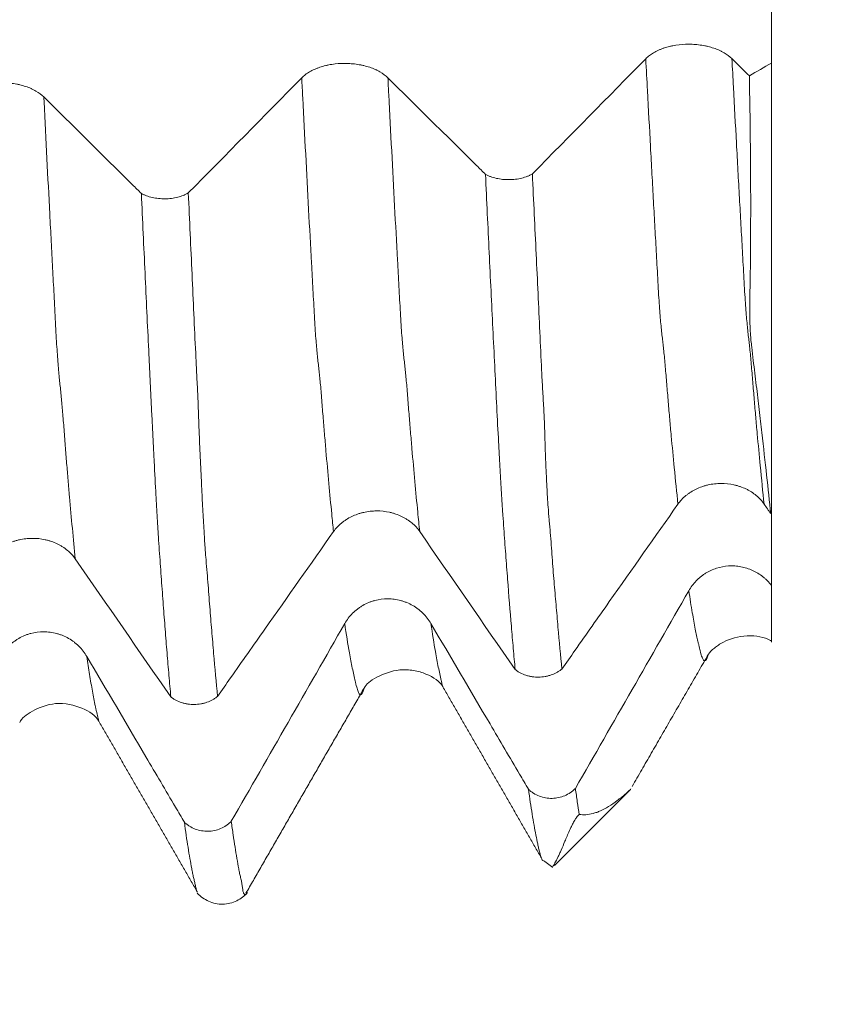
# Model space of a CAD drawing. Units: millimetres. Extents: x -47 to 114, y -82 to 33.
# Drawn here: x 86 to 94, y -13 to -4 of the extents above; entities that cross this region are included whole.
import ezdxf

# ---------------------------------------------------------------- set-up
doc = ezdxf.new("R2010")
doc.units = ezdxf.units.MM
for name, color, linetype in [('1', 4, 'Continuous'), ('2', 7, 'Continuous'), ('SK2', 7, 'Continuous')]:
    doc.layers.add(name, color=color, linetype=linetype)
doc.styles.add('iso_b_vert', font='simplex.shx')
doc.dimstyles.get("Standard").update_dxf_attribs({"dimtxt": 0.18, "dimasz": 0.18, "dimexe": 0.18, "dimexo": 0.0625, "dimgap": 0.09, "dimtad": 1, "dimzin": 0, "dimdsep": 52, "dimtxsty": 'Standard', "dimcen": 0.09, "dimadec": 0, "dimazin": 0, "dimtfac": 1, "dimtdec": 4, "dimtofl": 0, "dimtmove": 0, "dimatfit": 3, "dimfxl": 1, "dimtolj": 1, "dimtzin": 0, "dimarcsym": 0})

# ---------------------------------------------------------------- blocks, each defined once
blk = doc.blocks.new('_U0')
at = {"layer": '2', "lineweight": 13}
for p, q in [((112.5, -12.13223), (112.5, 28.944744)), ((94.5875, 12.13223), (114.5, 12.13223)), ((94.5875, -12.13223), (114.5, -12.13223))]:
    blk.add_line(p, q, dxfattribs=at)
at = {"layer": '2', "lineweight": 18}
for points in [[(112.5, 12.13223), (112.960784, 8.632232), (112.039216, 8.632229)], [(112.5, -12.13223), (112.039216, -8.632232), (112.960784, -8.632229)]]:
    blk.add_solid(points, dxfattribs=at)
at = {"layer": '2', "lineweight": 18, "insert": (111.908886, 22.26723), "char_height": 3, "attachment_point": 7, "rotation": 90, "line_spacing_factor": 1.084337, "style": 'iso_b_vert'}
blk.add_mtext('\\W0.7674;M24', dxfattribs=at)
blk = doc.blocks.new('_U2')
at = {"layer": 'SK2', "lineweight": 13}
for p, q in [((63, -13.71973), (63, -21.13223)), ((93, -13.71973), (93, -21.13223)), ((93, -19.13223), (63, -19.13223))]:
    blk.add_line(p, q, dxfattribs=at)
at = {"layer": 'SK2', "lineweight": 18}
for points in [[(63, -19.13223), (66.499998, -18.671447), (66.500002, -19.593014)], [(93, -19.13223), (89.500002, -19.593014), (89.499998, -18.671447)]]:
    blk.add_solid(points, dxfattribs=at)
at = {"layer": 'SK2', "lineweight": 18, "attachment_point": 7, "line_spacing_factor": 1.084337, "style": 'iso_b_vert'}
for s, insert, char_height in [('\\W0.8315;\\W0.4158;%%p\\W0.8315;0.5', (81.011248, -17.894635), 2.5), ('\\W0.6740;30', (74.954092, -18.247116), 3)]:
    blk.add_mtext(s, dxfattribs=dict(at, insert=insert, char_height=char_height))
blk = doc.blocks.new('_U3')
at = {"layer": 'SK2', "lineweight": 13}
for p, q in [((28, -10.4375), (28, -43.63223)), ((93, -13.71973), (93, -43.63223)), ((93, -41.63223), (28, -41.63223))]:
    blk.add_line(p, q, dxfattribs=at)
at = {"layer": 'SK2', "lineweight": 18}
for points in [[(28, -41.63223), (31.499998, -41.171447), (31.500002, -42.093014)], [(93, -41.63223), (89.500002, -42.093014), (89.499998, -41.171447)]]:
    blk.add_solid(points, dxfattribs=at)
at = {"layer": 'SK2', "lineweight": 18, "insert": (58.867172, -40.747116), "char_height": 3, "attachment_point": 7, "line_spacing_factor": 1.084337, "style": 'iso_b_vert'}
blk.add_mtext('\\W0.6740;65', dxfattribs=at)
blk = doc.blocks.new('_U4')
at = {"layer": '2', "lineweight": 13}
for p, q in [((37.75, -1.5875), (37.75, -32.63223)), ((93, -13.71973), (93, -32.63223)), ((93, -30.63223), (37.75, -30.63223))]:
    blk.add_line(p, q, dxfattribs=at)
at = {"layer": '2', "lineweight": 18}
for points in [[(37.75, -30.63223), (41.249998, -30.171447), (41.250002, -31.093014)], [(93, -30.63223), (89.500002, -31.093014), (89.499998, -30.171447)]]:
    blk.add_solid(points, dxfattribs=at)
at = {"layer": '2', "lineweight": 18, "insert": (62.013544, -29.747116), "char_height": 3, "attachment_point": 7, "line_spacing_factor": 1.084337, "style": 'iso_b_vert'}
blk.add_mtext('\\W0.7346;55.2', dxfattribs=at)

msp = doc.modelspace()

# ---------------------------------------------------------------- linework, layer by layer
at = {"layer": '1', "lineweight": 18}
for p, q in [((93, -4.6504), (93, -8.5695)), ((91.1084, -11.6416), (91.7676, -10.9824))]:
    msp.add_line(p, q, dxfattribs=at)
for points, degree in [([(93, -4.6504), (93, -4.4144), (93, -4.1783), (93, -3.9423)], 3), ([(91.9047, -4.6123), (91.5759, -4.947), (91.2463, -5.2815), (90.9163, -5.6158)], 3), ([(92.8073, -4.7616), (92.7568, -4.7117), (92.7063, -4.6618), (92.6558, -4.6118)], 3), ([(93, -4.6504), (92.9358, -4.6875), (92.8715, -4.7245), (92.8073, -4.7616)], 3), ([(88.9064, -4.7793), (88.5774, -5.1138), (88.2479, -5.4481), (87.9179, -5.7822)], 3), ([(92.9363, -8.4922), (92.9553, -8.5198), (92.9743, -8.5474), (92.9934, -8.575)], 3), ([(92.9934, -8.575), (92.9956, -8.5732), (92.9978, -8.5713), (93, -8.5695)], 3), ([(93, -9.2008), (93, -8.9908), (93, -8.7809), (93, -8.5709)], 3), ([(89.9347, -8.7311), (90.2116, -9.1321), (90.4889, -9.533), (90.7666, -9.9337)], 3), ([(86.9331, -8.9698), (87.2102, -9.3707), (87.4877, -9.7715), (87.7654, -10.1721)], 3), ([(92.2796, -9.2467), (91.9507, -9.8213), (91.6213, -10.3955), (91.2913, -10.9694)], 3), ([(89.2811, -9.5333), (88.9521, -10.1079), (88.6225, -10.682), (88.2924, -11.256)], 3), ([(91.7868, -10.9512), (92.1182, -10.375), (92.4514, -9.8002)], 2), ([(88.4204, -11.8824), (88.9342, -10.9877), (89.4506, -10.0951)], 2), ([(90.1358, -10.0834), (90.5672, -10.8328), (90.9977, -11.5803)], 2), ([(87.1375, -10.3829), (87.5685, -11.1295), (87.9973, -11.8742)], 2), ([(90.9972, -11.5874), (91.0913, -11.6554)], 1)]:
    msp.add_open_spline(points, degree=degree, dxfattribs=at)
for points, knots in [([(92.6558, -4.6118), (92.6365, -4.5928), (92.6135, -4.5757), (92.5801, -4.5564), (92.5732, -4.5527), (92.5588, -4.5454), (92.5515, -4.5419), (92.5289, -4.5319), (92.4975, -4.5198), (92.4637, -4.5101), (92.4373, -4.5038), (92.4283, -4.5018), (92.4103, -4.4982), (92.3831, -4.4934), (92.3554, -4.4902), (92.3273, -4.488), (92.3179, -4.4875), (92.2989, -4.4867), (92.2893, -4.4865), (92.2416, -4.4865), (92.2042, -4.4893), (92.1583, -4.4964), (92.1491, -4.498), (92.131, -4.5016), (92.1044, -4.5074), (92.0791, -4.5146), (92.0546, -4.5228), (92.0466, -4.5257), (92.0308, -4.5319), (92.0231, -4.5351), (92.0005, -4.5452), (91.9722, -4.5597), (91.9475, -4.5761), (91.9247, -4.5935), (91.9142, -4.6027), (91.9047, -4.6123)], [0, 0, 0, 0, 0.125, 0.125, 0.15625, 0.15625, 0.1875, 0.1875, 0.25, 0.3125, 0.3125, 0.34375, 0.34375, 0.375, 0.4375, 0.4375, 0.46875, 0.46875, 0.5, 0.5, 0.625, 0.625, 0.65625, 0.65625, 0.6875, 0.75, 0.75, 0.78125, 0.78125, 0.8125, 0.8125, 0.875, 0.9375, 0.9375, 1, 1, 1, 1]), ([(89.6573, -4.7789), (89.6381, -4.7599), (89.6151, -4.7427), (89.5817, -4.7235), (89.5748, -4.7197), (89.5604, -4.7125), (89.553, -4.709), (89.5305, -4.699), (89.4991, -4.6869), (89.4653, -4.6772), (89.4389, -4.6708), (89.4299, -4.6689), (89.4119, -4.6653), (89.3847, -4.6605), (89.357, -4.6573), (89.3289, -4.6551), (89.3195, -4.6546), (89.3005, -4.6538), (89.2909, -4.6536), (89.2432, -4.6536), (89.2058, -4.6564), (89.1599, -4.6635), (89.1507, -4.6651), (89.1327, -4.6686), (89.106, -4.6745), (89.0807, -4.6817), (89.0562, -4.6899), (89.0482, -4.6928), (89.0325, -4.6989), (89.0247, -4.7022), (89.0021, -4.7123), (88.9738, -4.7267), (88.9492, -4.7432), (88.9263, -4.7606), (88.9158, -4.7698), (88.9064, -4.7793)], [0, 0, 0, 0, 0.125, 0.125, 0.15625, 0.15625, 0.1875, 0.1875, 0.25, 0.3125, 0.3125, 0.34375, 0.34375, 0.375, 0.4375, 0.4375, 0.46875, 0.46875, 0.5, 0.5, 0.625, 0.625, 0.65625, 0.65625, 0.6875, 0.75, 0.75, 0.78125, 0.78125, 0.8125, 0.8125, 0.875, 0.9375, 0.9375, 1, 1, 1, 1]), ([(90.5075, -5.6199), (90.4817, -5.5944), (90.4559, -5.5689), (90.3443, -5.4585), (90.2585, -5.3735), (90.0009, -5.1186), (89.8291, -4.9488), (89.6573, -4.7789)], [0, 0, 0, 0, 0.090966, 0.090966, 0.393977, 0.393977, 1, 1, 1, 1]), ([(92.9934, -8.575), (92.9827, -8.4703), (92.9709, -8.3591), (92.9452, -8.1239), (92.9313, -8), (92.909, -7.8043), (92.9012, -7.7375), (92.8852, -7.6008), (92.8769, -7.5308), (92.8639, -7.4237), (92.8595, -7.3876), (92.8506, -7.3144), (92.846, -7.2775), (92.8369, -7.2028), (92.8324, -7.1648), (92.8258, -7.1073), (92.8236, -7.0881), (92.8198, -7.049), (92.8181, -7.0292), (92.8141, -6.9691), (92.8124, -6.9281), (92.8106, -6.8443), (92.8105, -6.8016), (92.8112, -6.7366), (92.8115, -6.7147), (92.8123, -6.6709), (92.8126, -6.6488), (92.8138, -6.5825), (92.8147, -6.5379), (92.8162, -6.4482), (92.8168, -6.4032), (92.8176, -6.3126), (92.8179, -6.2671), (92.8186, -6.1296), (92.8189, -6.0368), (92.8192, -5.755), (92.8183, -5.5626), (92.8154, -5.2673), (92.8142, -5.1678), (92.8111, -4.9664), (92.8093, -4.8644), (92.8073, -4.7616)], [0, 0, 0, 0, 0.125, 0.125, 0.25, 0.25, 0.3125, 0.3125, 0.375, 0.375, 0.40625, 0.40625, 0.4375, 0.4375, 0.46875, 0.46875, 0.484375, 0.484375, 0.5, 0.5, 0.53125, 0.53125, 0.5625, 0.5625, 0.578125, 0.578125, 0.59375, 0.59375, 0.625, 0.625, 0.65625, 0.65625, 0.6875, 0.6875, 0.75, 0.75, 0.875, 0.875, 0.9375, 0.9375, 1, 1, 1, 1]), ([(86.6588, -4.9458), (86.6396, -4.9268), (86.6166, -4.9096), (86.5832, -4.8904), (86.5762, -4.8866), (86.5619, -4.8794), (86.5545, -4.8759), (86.532, -4.8659), (86.5006, -4.8538), (86.4668, -4.8441), (86.4404, -4.8378), (86.4314, -4.8358), (86.4134, -4.8323), (86.3862, -4.8275), (86.3585, -4.8242), (86.3304, -4.8221), (86.321, -4.8215), (86.302, -4.8208), (86.2924, -4.8206), (86.2447, -4.8205), (86.2073, -4.8234), (86.1614, -4.8304), (86.1523, -4.832), (86.1342, -4.8356), (86.1076, -4.8414), (86.0822, -4.8487), (86.0577, -4.8569), (86.0497, -4.8598), (86.034, -4.8659), (86.0263, -4.8691), (86.0036, -4.8792), (85.9754, -4.8937), (85.9507, -4.9101), (85.9278, -4.9275), (85.9173, -4.9367), (85.9079, -4.9463)], [0, 0, 0, 0, 0.125, 0.125, 0.15625, 0.15625, 0.1875, 0.1875, 0.25, 0.3125, 0.3125, 0.34375, 0.34375, 0.375, 0.4375, 0.4375, 0.46875, 0.46875, 0.5, 0.5, 0.625, 0.625, 0.65625, 0.65625, 0.6875, 0.75, 0.75, 0.78125, 0.78125, 0.8125, 0.8125, 0.875, 0.9375, 0.9375, 1, 1, 1, 1]), ([(87.5086, -5.7867), (87.4828, -5.7612), (87.457, -5.7357), (87.3455, -5.6252), (87.2597, -5.5403), (87.0022, -5.2855), (86.8305, -5.1156), (86.6588, -4.9458)], [0, 0, 0, 0, 0.090957, 0.090957, 0.393971, 0.393971, 1, 1, 1, 1]), ([(90.5075, -5.6199), (90.5143, -5.6237), (90.5216, -5.6273), (90.5365, -5.6339), (90.5442, -5.6371), (90.568, -5.6458), (90.5848, -5.6507), (90.6203, -5.6587), (90.6385, -5.6616), (90.6662, -5.6645), (90.6756, -5.6652), (90.6945, -5.6661), (90.704, -5.6662), (90.7325, -5.666), (90.7512, -5.6647), (90.788, -5.6602), (90.8063, -5.6568), (90.8409, -5.6482), (90.8574, -5.643), (90.8808, -5.6337), (90.8884, -5.6304), (90.9028, -5.6234), (90.9097, -5.6197), (90.9163, -5.6158)], [0, 0, 0, 0, 0.0625, 0.0625, 0.125, 0.125, 0.25, 0.25, 0.375, 0.375, 0.4375, 0.4375, 0.5, 0.5, 0.625, 0.625, 0.75, 0.75, 0.875, 0.875, 0.9375, 0.9375, 1, 1, 1, 1]), ([(90.7666, -9.9337), (90.761, -9.8735), (90.7555, -9.8119), (90.7444, -9.686), (90.7389, -9.6218), (90.7224, -9.4249), (90.7112, -9.2882), (90.6976, -9.1108), (90.6949, -9.075), (90.6894, -9.0027), (90.6867, -8.9661), (90.6784, -8.8555), (90.673, -8.7808), (90.6649, -8.6669), (90.6622, -8.6286), (90.6581, -8.5697), (90.6567, -8.5498), (90.654, -8.5095), (90.6527, -8.4891), (90.6487, -8.4271), (90.646, -8.3846), (90.6407, -8.2973), (90.6381, -8.2524), (90.6328, -8.1602), (90.6302, -8.1129), (90.625, -8.016), (90.6224, -7.9664), (90.6146, -7.8147), (90.6094, -7.7103), (90.5988, -7.5001), (90.5935, -7.3943), (90.5828, -7.1805), (90.5775, -7.0727), (90.5668, -6.8552), (90.5614, -6.7455), (90.5507, -6.5243), (90.5453, -6.413), (90.5291, -6.0768), (90.5183, -5.8498), (90.5075, -5.6199)], [0, 0, 0, 0, 0.0625, 0.0625, 0.125, 0.125, 0.25, 0.25, 0.28125, 0.28125, 0.3125, 0.3125, 0.375, 0.375, 0.40625, 0.40625, 0.421875, 0.421875, 0.4375, 0.4375, 0.46875, 0.46875, 0.5, 0.5, 0.53125, 0.53125, 0.5625, 0.5625, 0.625, 0.625, 0.6875, 0.6875, 0.75, 0.75, 0.8125, 0.8125, 0.875, 0.875, 1, 1, 1, 1]), ([(90.9163, -5.6158), (90.9218, -5.7339), (90.9273, -5.8513), (90.9384, -6.0845), (90.9439, -6.2002), (90.9549, -6.4299), (90.9604, -6.544), (90.9713, -6.7704), (90.9768, -6.8827), (90.987, -7.1062), (90.9915, -7.2174), (90.9997, -7.382), (91.0028, -7.4365), (91.0091, -7.5449), (91.0124, -7.5989), (91.0182, -7.7068), (91.0207, -7.7607), (91.0245, -7.8682), (91.0257, -7.9219), (91.0288, -8.0255), (91.0307, -8.0755), (91.0346, -8.1723), (91.0368, -8.219), (91.0413, -8.3091), (91.0436, -8.3527), (91.0483, -8.4368), (91.0507, -8.4773), (91.0565, -8.5552), (91.0597, -8.5928), (91.0646, -8.6483), (91.0662, -8.6666), (91.0694, -8.7032), (91.0709, -8.7214), (91.0754, -8.776), (91.0783, -8.8122), (91.0838, -8.8844), (91.0864, -8.9204), (91.0916, -8.9918), (91.0942, -9.0272), (91.0997, -9.0972), (91.1025, -9.1318), (91.1111, -9.2347), (91.1169, -9.3021), (91.1283, -9.4346), (91.1339, -9.4995), (91.1509, -9.6905), (91.1622, -9.8126), (91.1734, -9.9295)], [0, 0, 0, 0, 0.0625, 0.0625, 0.125, 0.125, 0.1875, 0.1875, 0.25, 0.25, 0.3125, 0.3125, 0.34375, 0.34375, 0.375, 0.375, 0.40625, 0.40625, 0.4375, 0.4375, 0.46875, 0.46875, 0.5, 0.5, 0.53125, 0.53125, 0.5625, 0.5625, 0.59375, 0.59375, 0.609375, 0.609375, 0.625, 0.625, 0.65625, 0.65625, 0.6875, 0.6875, 0.71875, 0.71875, 0.75, 0.75, 0.8125, 0.8125, 0.875, 0.875, 1, 1, 1, 1]), ([(87.5086, -5.7867), (87.5154, -5.7904), (87.5227, -5.794), (87.5377, -5.8007), (87.5454, -5.8038), (87.5692, -5.8125), (87.586, -5.8174), (87.6216, -5.8254), (87.6398, -5.8283), (87.6676, -5.8312), (87.677, -5.8319), (87.6959, -5.8328), (87.7055, -5.833), (87.7339, -5.8327), (87.7527, -5.8314), (87.7896, -5.8268), (87.8079, -5.8234), (87.8425, -5.8148), (87.859, -5.8095), (87.8824, -5.8002), (87.89, -5.7968), (87.9044, -5.7898), (87.9113, -5.7861), (87.9179, -5.7822)], [0, 0, 0, 0, 0.0625, 0.0625, 0.125, 0.125, 0.25, 0.25, 0.375, 0.375, 0.4375, 0.4375, 0.5, 0.5, 0.625, 0.625, 0.75, 0.75, 0.875, 0.875, 0.9375, 0.9375, 1, 1, 1, 1]), ([(87.7654, -10.1721), (87.7599, -10.1108), (87.7544, -10.048), (87.7434, -9.9198), (87.7379, -9.8543), (87.727, -9.7207), (87.7215, -9.6527), (87.7108, -9.514), (87.7053, -9.4433), (87.6943, -9.2987), (87.6889, -9.2248), (87.6808, -9.1127), (87.6781, -9.0751), (87.6727, -8.9997), (87.67, -8.9618), (87.6647, -8.8848), (87.662, -8.8457), (87.658, -8.7854), (87.6566, -8.765), (87.654, -8.7238), (87.6526, -8.703), (87.6487, -8.6398), (87.646, -8.5967), (87.6408, -8.5081), (87.6382, -8.4626), (87.6304, -8.3223), (87.6252, -8.2239), (87.6175, -8.0706), (87.6149, -8.0186), (87.6097, -7.9133), (87.6071, -7.8599), (87.6018, -7.7525), (87.5992, -7.6985), (87.5939, -7.5904), (87.5912, -7.5362), (87.586, -7.4275), (87.5833, -7.373), (87.578, -7.2635), (87.5754, -7.2085), (87.5675, -7.0427), (87.5621, -6.931), (87.5514, -6.7061), (87.5461, -6.5929), (87.53, -6.2511), (87.5193, -6.0204), (87.5086, -5.7867)], [0, 0, 0, 0, 0.0625, 0.0625, 0.125, 0.125, 0.1875, 0.1875, 0.25, 0.25, 0.3125, 0.3125, 0.34375, 0.34375, 0.375, 0.375, 0.40625, 0.40625, 0.421875, 0.421875, 0.4375, 0.4375, 0.46875, 0.46875, 0.5, 0.5, 0.5625, 0.5625, 0.59375, 0.59375, 0.625, 0.625, 0.65625, 0.65625, 0.6875, 0.6875, 0.71875, 0.71875, 0.75, 0.75, 0.8125, 0.8125, 0.875, 0.875, 1, 1, 1, 1]), ([(87.9179, -5.7822), (87.9234, -5.9016), (87.9288, -6.0202), (87.9397, -6.256), (87.9451, -6.3731), (87.9558, -6.6056), (87.961, -6.7211), (87.9715, -6.9504), (87.9768, -7.0641), (87.9849, -7.2333), (87.9877, -7.2894), (87.9933, -7.401), (87.9961, -7.4567), (88.0013, -7.5679), (88.0037, -7.6235), (88.0067, -7.7071), (88.0077, -7.735), (88.0097, -7.7906), (88.0107, -7.8183), (88.0138, -7.9012), (88.0161, -7.9559), (88.02, -8.0367), (88.0213, -8.0635), (88.0239, -8.1164), (88.0252, -8.1425), (88.0289, -8.2201), (88.0312, -8.2706), (88.0356, -8.369), (88.0377, -8.4167), (88.0425, -8.5086), (88.0452, -8.5528), (88.0502, -8.6387), (88.0525, -8.6805), (88.0571, -8.7619), (88.0594, -8.8015), (88.0631, -8.8595), (88.0643, -8.8785), (88.067, -8.9163), (88.0685, -8.9349), (88.0731, -8.9902), (88.0764, -9.0265), (88.0828, -9.0991), (88.0858, -9.1354), (88.0915, -9.208), (88.0941, -9.2443), (88.0994, -9.3161), (88.1021, -9.3516), (88.1105, -9.4571), (88.1163, -9.526), (88.1277, -9.6611), (88.1333, -9.7275), (88.1501, -9.9229), (88.1613, -10.0479), (88.1725, -10.1676)], [0, 0, 0, 0, 0.0625, 0.0625, 0.125, 0.125, 0.1875, 0.1875, 0.25, 0.25, 0.28125, 0.28125, 0.3125, 0.3125, 0.34375, 0.34375, 0.359375, 0.359375, 0.375, 0.375, 0.40625, 0.40625, 0.421875, 0.421875, 0.4375, 0.4375, 0.46875, 0.46875, 0.5, 0.5, 0.53125, 0.53125, 0.5625, 0.5625, 0.59375, 0.59375, 0.609375, 0.609375, 0.625, 0.625, 0.65625, 0.65625, 0.6875, 0.6875, 0.71875, 0.71875, 0.75, 0.75, 0.8125, 0.8125, 0.875, 0.875, 1, 1, 1, 1]), ([(92.1852, -8.4929), (92.2044, -8.4657), (92.2273, -8.4411), (92.2607, -8.4135), (92.2676, -8.4081), (92.2819, -8.3977), (92.2893, -8.3927), (92.3118, -8.3784), (92.3431, -8.361), (92.3769, -8.3471), (92.4032, -8.3379), (92.4122, -8.3351), (92.4302, -8.33), (92.4574, -8.3231), (92.4851, -8.3184), (92.5132, -8.3152), (92.5227, -8.3144), (92.5417, -8.3133), (92.5512, -8.313), (92.599, -8.3129), (92.6364, -8.3168), (92.6824, -8.3269), (92.6915, -8.3292), (92.7096, -8.3342), (92.7363, -8.3425), (92.7617, -8.3528), (92.7862, -8.3645), (92.7942, -8.3687), (92.81, -8.3774), (92.8177, -8.382), (92.8403, -8.3964), (92.8687, -8.4171), (92.8934, -8.4405), (92.9163, -8.4654), (92.9268, -8.4785), (92.9363, -8.4922)], [0, 0, 0, 0, 0.125, 0.125, 0.15625, 0.15625, 0.1875, 0.1875, 0.25, 0.3125, 0.3125, 0.34375, 0.34375, 0.375, 0.4375, 0.4375, 0.46875, 0.46875, 0.5, 0.5, 0.625, 0.625, 0.65625, 0.65625, 0.6875, 0.75, 0.75, 0.78125, 0.78125, 0.8125, 0.8125, 0.875, 0.9375, 0.9375, 1, 1, 1, 1]), ([(89.1837, -8.7317), (89.2028, -8.7046), (89.2258, -8.68), (89.2591, -8.6524), (89.266, -8.647), (89.2803, -8.6366), (89.2877, -8.6316), (89.3102, -8.6173), (89.3415, -8.5999), (89.3753, -8.586), (89.4017, -8.5769), (89.4106, -8.574), (89.4286, -8.5689), (89.4558, -8.562), (89.4835, -8.5573), (89.5117, -8.5542), (89.5211, -8.5534), (89.5401, -8.5522), (89.5497, -8.552), (89.5974, -8.5518), (89.6348, -8.5558), (89.6807, -8.5658), (89.6899, -8.5681), (89.708, -8.5732), (89.7347, -8.5814), (89.7601, -8.5918), (89.7846, -8.6035), (89.7926, -8.6076), (89.8083, -8.6163), (89.8161, -8.6209), (89.8387, -8.6353), (89.8671, -8.656), (89.8918, -8.6794), (89.9147, -8.7042), (89.9252, -8.7174), (89.9347, -8.7311)], [0, 0, 0, 0, 0.125, 0.125, 0.15625, 0.15625, 0.1875, 0.1875, 0.25, 0.3125, 0.3125, 0.34375, 0.34375, 0.375, 0.4375, 0.4375, 0.46875, 0.46875, 0.5, 0.5, 0.625, 0.625, 0.65625, 0.65625, 0.6875, 0.75, 0.75, 0.78125, 0.78125, 0.8125, 0.8125, 0.875, 0.9375, 0.9375, 1, 1, 1, 1]), ([(91.1734, -9.9295), (91.2115, -9.8754), (91.2496, -9.8213), (91.3874, -9.6256), (91.4871, -9.484), (91.7863, -9.0592), (91.9858, -8.7761), (92.1852, -8.4929)], [0, 0, 0, 0, 0.112915, 0.112915, 0.40861, 0.40861, 1, 1, 1, 1]), ([(88.1725, -10.1676), (88.2105, -10.1136), (88.2485, -10.0597), (88.3862, -9.8641), (88.4859, -9.7226), (88.7849, -9.2979), (88.9843, -9.0148), (89.1837, -8.7317)], [0, 0, 0, 0, 0.112743, 0.112743, 0.408495, 0.408495, 1, 1, 1, 1]), ([(86.1822, -8.9705), (86.2013, -8.9433), (86.2243, -8.9187), (86.2576, -8.8911), (86.2645, -8.8858), (86.2788, -8.8754), (86.2862, -8.8704), (86.3087, -8.8561), (86.34, -8.8387), (86.3738, -8.8248), (86.4002, -8.8156), (86.4091, -8.8128), (86.4271, -8.8077), (86.4543, -8.8008), (86.482, -8.7961), (86.5101, -8.793), (86.5196, -8.7922), (86.5385, -8.7911), (86.5481, -8.7908), (86.5958, -8.7906), (86.6333, -8.7946), (86.6792, -8.8046), (86.6884, -8.8069), (86.7064, -8.812), (86.7331, -8.8202), (86.7585, -8.8306), (86.783, -8.8423), (86.791, -8.8464), (86.8068, -8.8551), (86.8145, -8.8597), (86.8372, -8.8741), (86.8655, -8.8948), (86.8902, -8.9182), (86.9131, -8.943), (86.9237, -8.9562), (86.9331, -8.9698)], [0, 0, 0, 0, 0.125, 0.125, 0.15625, 0.15625, 0.1875, 0.1875, 0.25, 0.3125, 0.3125, 0.34375, 0.34375, 0.375, 0.4375, 0.4375, 0.46875, 0.46875, 0.5, 0.5, 0.625, 0.625, 0.65625, 0.65625, 0.6875, 0.75, 0.75, 0.78125, 0.78125, 0.8125, 0.8125, 0.875, 0.9375, 0.9375, 1, 1, 1, 1]), ([(93, -9.2008), (92.9893, -9.1869), (92.9777, -9.1736), (92.9591, -9.1548), (92.9527, -9.1487), (92.9394, -9.1368), (92.9326, -9.131), (92.8977, -9.1034), (92.8676, -9.085), (92.8191, -9.0628), (92.8022, -9.0564), (92.7682, -9.0456), (92.7338, -9.0371), (92.6985, -9.0327), (92.6717, -9.031), (92.6627, -9.0308), (92.6448, -9.0308), (92.6359, -9.031), (92.5915, -9.0338), (92.5566, -9.0402), (92.4881, -9.0619), (92.4559, -9.0768), (92.4183, -9.1001), (92.4109, -9.105), (92.3963, -9.1153), (92.3892, -9.1207), (92.3684, -9.1375), (92.3424, -9.1613), (92.3195, -9.1881), (92.2982, -9.2163), (92.2884, -9.2313), (92.2796, -9.2467)], [0, 0, 0, 0, 0.0625, 0.0625, 0.09375, 0.09375, 0.125, 0.125, 0.25, 0.25, 0.3125, 0.3125, 0.375, 0.4375, 0.4375, 0.46875, 0.46875, 0.5, 0.5, 0.625, 0.625, 0.75, 0.75, 0.78125, 0.78125, 0.8125, 0.8125, 0.875, 0.9375, 0.9375, 1, 1, 1, 1]), ([(93, -9.2008), (93, -9.2308), (93, -9.2599), (93, -9.3162), (93, -9.3434), (93, -9.4218), (93, -9.4699), (93, -9.5348), (93, -9.5552), (93, -9.5842), (93, -9.5937), (93, -9.6122), (93, -9.6214), (93, -9.6392), (93, -9.6479), (93, -9.6639), (93, -9.6713), (93, -9.6839), (93, -9.689), (93, -9.6935), (93, -9.6945), (93, -9.6947), (93, -9.6945), (93, -9.6936), (93, -9.6929), (93, -9.6904), (93, -9.6881), (93, -9.6854)], [0, 0, 0, 0, 0.121641, 0.121641, 0.243281, 0.243281, 0.486563, 0.486563, 0.608203, 0.608203, 0.669023, 0.669023, 0.729844, 0.729844, 0.790664, 0.790664, 0.851484, 0.851484, 0.912305, 0.912305, 0.942715, 0.942715, 0.95792, 0.95792, 0.973125, 0.973125, 1, 1, 1, 1]), ([(90.0321, -9.5326), (90.0129, -9.4999), (89.9899, -9.4704), (89.9565, -9.4374), (89.9495, -9.431), (89.9352, -9.4185), (89.9278, -9.4125), (89.9053, -9.3954), (89.8739, -9.3746), (89.8401, -9.3579), (89.8137, -9.347), (89.8047, -9.3436), (89.7867, -9.3375), (89.7777, -9.3348), (89.7503, -9.3275), (89.7318, -9.3238), (89.7037, -9.32), (89.6943, -9.3191), (89.6753, -9.3178), (89.6657, -9.3175), (89.618, -9.3174), (89.5806, -9.3222), (89.5347, -9.3344), (89.5255, -9.3372), (89.5075, -9.3432), (89.4986, -9.3466), (89.4724, -9.3574), (89.4555, -9.3657), (89.431, -9.3798), (89.423, -9.3848), (89.4072, -9.3952), (89.3995, -9.4008), (89.3769, -9.4181), (89.3486, -9.443), (89.3239, -9.4712), (89.3011, -9.5011), (89.2906, -9.5169), (89.2811, -9.5333)], [0, 0, 0, 0, 0.125, 0.125, 0.15625, 0.15625, 0.1875, 0.1875, 0.25, 0.3125, 0.3125, 0.34375, 0.34375, 0.375, 0.375, 0.4375, 0.4375, 0.46875, 0.46875, 0.5, 0.5, 0.625, 0.625, 0.65625, 0.65625, 0.6875, 0.6875, 0.75, 0.75, 0.78125, 0.78125, 0.8125, 0.8125, 0.875, 0.9375, 0.9375, 1, 1, 1, 1]), ([(87.0336, -9.8196), (87.0144, -9.7869), (86.9914, -9.7575), (86.958, -9.7244), (86.9511, -9.718), (86.9367, -9.7055), (86.9294, -9.6995), (86.9068, -9.6824), (86.8754, -9.6616), (86.8416, -9.645), (86.8152, -9.6341), (86.8063, -9.6307), (86.7883, -9.6246), (86.7792, -9.6219), (86.7518, -9.6145), (86.7333, -9.6109), (86.7052, -9.6071), (86.6958, -9.6062), (86.6768, -9.6049), (86.6672, -9.6046), (86.6196, -9.6045), (86.5821, -9.6093), (86.5362, -9.6215), (86.5271, -9.6243), (86.509, -9.6304), (86.5001, -9.6337), (86.4739, -9.6445), (86.457, -9.6528), (86.4326, -9.6669), (86.4246, -9.6718), (86.4088, -9.6823), (86.4011, -9.6879), (86.3785, -9.7052), (86.3502, -9.7301), (86.3255, -9.7582), (86.3026, -9.7881), (86.2921, -9.8039), (86.2827, -9.8204)], [0, 0, 0, 0, 0.125, 0.125, 0.15625, 0.15625, 0.1875, 0.1875, 0.25, 0.3125, 0.3125, 0.34375, 0.34375, 0.375, 0.375, 0.4375, 0.4375, 0.46875, 0.46875, 0.5, 0.5, 0.625, 0.625, 0.65625, 0.65625, 0.6875, 0.6875, 0.75, 0.75, 0.78125, 0.78125, 0.8125, 0.8125, 0.875, 0.9375, 0.9375, 1, 1, 1, 1]), ([(90.8823, -10.9767), (90.8565, -10.9329), (90.8308, -10.8892), (90.7192, -10.6995), (90.6333, -10.5536), (90.3757, -10.116), (90.2039, -9.8243), (90.0321, -9.5326)], [0, 0, 0, 0, 0.090926, 0.090926, 0.393951, 0.393951, 1, 1, 1, 1]), ([(92.4515, -9.7999), (92.4626, -9.783), (92.4962, -9.7503), (92.5924, -9.6791), (92.7882, -9.6236), (92.947, -9.6519), (92.9923, -9.6829), (92.9951, -9.685)], [0, 0, 0, 0, 0.199121, 0.37488, 0.675903, 0.979005, 1, 1, 1, 1]), ([(87.8834, -11.2632), (87.8577, -11.2195), (87.8319, -11.1757), (87.7203, -10.9861), (87.6345, -10.8403), (87.377, -10.4028), (87.2054, -10.1112), (87.0336, -9.8196)], [0, 0, 0, 0, 0.09096, 0.09096, 0.393973, 0.393973, 1, 1, 1, 1]), ([(89.4507, -10.0951), (89.468, -10.0599), (89.5336, -10.0063), (89.7259, -9.9284), (89.888, -9.9385), (90.0356, -9.9845), (90.1074, -10.0362), (90.1355, -10.0823)], [0, 0, 0, 0, 0.240648, 0.460427, 0.57846, 0.710942, 1, 1, 1, 1]), ([(91.1734, -9.9295), (91.1668, -9.9349), (91.1598, -9.9401), (91.1452, -9.95), (91.1377, -9.9546), (91.1144, -9.9674), (91.098, -9.9748), (91.0719, -9.9838), (91.063, -9.9865), (91.0451, -9.9911), (91.027, -9.995), (91.0085, -9.9975), (90.9899, -9.9992), (90.9804, -9.9997), (90.952, -10), (90.9334, -9.9987), (90.9058, -9.9946), (90.8967, -9.9928), (90.8785, -9.9886), (90.8695, -9.9861), (90.8433, -9.9776), (90.8267, -9.9706), (90.803, -9.9582), (90.7952, -9.9537), (90.7804, -9.9441), (90.7733, -9.939), (90.7666, -9.9337)], [0, 0, 0, 0, 0.0625, 0.0625, 0.125, 0.125, 0.25, 0.25, 0.3125, 0.3125, 0.375, 0.4375, 0.4375, 0.5, 0.5, 0.625, 0.625, 0.6875, 0.6875, 0.75, 0.75, 0.875, 0.875, 0.9375, 0.9375, 1, 1, 1, 1]), ([(88.1725, -10.1676), (88.1659, -10.173), (88.1589, -10.1783), (88.1443, -10.1881), (88.1368, -10.1928), (88.1135, -10.2057), (88.0971, -10.213), (88.071, -10.2221), (88.0621, -10.2248), (88.0442, -10.2295), (88.0261, -10.2334), (88.0076, -10.2358), (87.9889, -10.2375), (87.9795, -10.238), (87.9511, -10.2384), (87.9324, -10.2371), (87.9048, -10.233), (87.8956, -10.2313), (87.8775, -10.227), (87.8684, -10.2245), (87.8422, -10.216), (87.8255, -10.2091), (87.8018, -10.1966), (87.7941, -10.1921), (87.7792, -10.1825), (87.7722, -10.1774), (87.7654, -10.1721)], [0, 0, 0, 0, 0.0625, 0.0625, 0.125, 0.125, 0.25, 0.25, 0.3125, 0.3125, 0.375, 0.4375, 0.4375, 0.5, 0.5, 0.625, 0.625, 0.6875, 0.6875, 0.75, 0.75, 0.875, 0.875, 0.9375, 0.9375, 1, 1, 1, 1]), ([(86.4487, -10.3938), (86.4678, -10.3562), (86.535, -10.2987), (86.7671, -10.2042), (87.0219, -10.2696), (87.1084, -10.3333), (87.1374, -10.3826)], [0, 0, 0, 0, 0.241682, 0.468564, 0.716011, 1, 1, 1, 1]), ([(90.8823, -10.9767), (90.8891, -10.9832), (90.8964, -10.9893), (90.9113, -11.0008), (90.9191, -11.0062), (90.9429, -11.0211), (90.9597, -11.0295), (90.9952, -11.0432), (91.0134, -11.0483), (91.0412, -11.0532), (91.0505, -11.0545), (91.0694, -11.056), (91.079, -11.0563), (91.1074, -11.0558), (91.1261, -11.0537), (91.163, -11.0458), (91.1813, -11.04), (91.216, -11.0252), (91.2324, -11.0162), (91.2558, -11.0003), (91.2634, -10.9945), (91.2779, -10.9824), (91.2848, -10.9761), (91.2913, -10.9694)], [0, 0, 0, 0, 0.0625, 0.0625, 0.125, 0.125, 0.25, 0.25, 0.375, 0.375, 0.4375, 0.4375, 0.5, 0.5, 0.625, 0.625, 0.75, 0.75, 0.875, 0.875, 0.9375, 0.9375, 1, 1, 1, 1]), ([(90.9924, -11.571), (90.9906, -11.5654), (90.9888, -11.5593), (90.9843, -11.5434), (90.9817, -11.5333), (90.9764, -11.5119), (90.9737, -11.5006), (90.9685, -11.4774), (90.9658, -11.4654), (90.9578, -11.4285), (90.9523, -11.4026), (90.9417, -11.348), (90.9364, -11.3193), (90.9256, -11.2586), (90.9202, -11.2268), (90.904, -11.127), (90.8931, -11.0547), (90.8823, -10.9767)], [0, 0, 0, 0, 0.050575, 0.050575, 0.123608, 0.123608, 0.196641, 0.196641, 0.269673, 0.269673, 0.415739, 0.415739, 0.561804, 0.561804, 0.707869, 0.707869, 1, 1, 1, 1]), ([(91.2913, -10.9694), (91.297, -11.0102), (91.3026, -11.0494), (91.3138, -11.1248), (91.3193, -11.1609), (91.3249, -11.1954)], [0, 0, 0, 0, 0.5, 0.5, 1, 1, 1, 1]), ([(91.3249, -11.1954), (91.3626, -11.2016), (91.4028, -11.199), (91.4558, -11.185), (91.4666, -11.1816), (91.4884, -11.1739), (91.4995, -11.1695), (91.5333, -11.1543), (91.5566, -11.1419), (91.6056, -11.1116), (91.6311, -11.094), (91.6682, -11.0662), (91.6804, -11.0567), (91.704, -11.0378), (91.7154, -11.0284), (91.7367, -11.0102), (91.7466, -11.0015), (91.7634, -10.9862), (91.7703, -10.9797), (91.7758, -10.9742)], [0, 0, 0, 0, 0.286893, 0.286893, 0.358616, 0.358616, 0.430339, 0.430339, 0.573786, 0.573786, 0.717232, 0.717232, 0.788955, 0.788955, 0.860679, 0.860679, 0.932402, 0.932402, 1, 1, 1, 1]), ([(91.3249, -11.1954), (91.3236, -11.1966), (91.3223, -11.1979), (91.3197, -11.2005), (91.3184, -11.2019), (91.3149, -11.2058), (91.3127, -11.2083), (91.3087, -11.2131), (91.3069, -11.2154), (91.3036, -11.2198), (91.3021, -11.2218), (91.2979, -11.2277), (91.2954, -11.2314), (91.2909, -11.2384), (91.2888, -11.2418), (91.2829, -11.2515), (91.2795, -11.2574), (91.2731, -11.2688), (91.2702, -11.2743), (91.262, -11.2901), (91.2572, -11.3), (91.2482, -11.3189), (91.2441, -11.328), (91.2323, -11.3542), (91.2253, -11.3705), (91.2123, -11.4013), (91.2062, -11.4159), (91.1888, -11.4576), (91.1782, -11.4828), (91.163, -11.5175), (91.1581, -11.5285), (91.1484, -11.5495), (91.1436, -11.5595), (91.1297, -11.5879), (91.121, -11.6046), (91.1058, -11.6324), (91.0994, -11.6435), (91.0935, -11.6539), (91.0922, -11.6563), (91.0913, -11.6584), (91.0915, -11.6586), (91.0921, -11.6579)], [0, 0, 0, 0, 0.002263, 0.002263, 0.004527, 0.004527, 0.009054, 0.009054, 0.013581, 0.013581, 0.018108, 0.018108, 0.027161, 0.027161, 0.036215, 0.036215, 0.054323, 0.054323, 0.07243, 0.07243, 0.108645, 0.108645, 0.14486, 0.14486, 0.21729, 0.21729, 0.28972, 0.28972, 0.434581, 0.434581, 0.507011, 0.507011, 0.579441, 0.579441, 0.724301, 0.724301, 0.869161, 0.869161, 0.941591, 0.941591, 1, 1, 1, 1]), ([(87.8834, -11.2632), (87.8903, -11.2697), (87.8976, -11.2758), (87.9125, -11.2873), (87.9202, -11.2927), (87.944, -11.3076), (87.9608, -11.316), (87.9963, -11.3297), (88.0145, -11.3348), (88.0423, -11.3397), (88.0516, -11.3409), (88.0705, -11.3424), (88.0801, -11.3427), (88.1085, -11.3423), (88.1272, -11.3401), (88.1641, -11.3323), (88.1824, -11.3265), (88.217, -11.3117), (88.2335, -11.3027), (88.2569, -11.2868), (88.2645, -11.281), (88.279, -11.269), (88.2858, -11.2626), (88.2924, -11.256)], [0, 0, 0, 0, 0.0625, 0.0625, 0.125, 0.125, 0.25, 0.25, 0.375, 0.375, 0.4375, 0.4375, 0.5, 0.5, 0.625, 0.625, 0.75, 0.75, 0.875, 0.875, 0.9375, 0.9375, 1, 1, 1, 1]), ([(87.992, -11.8649), (87.9904, -11.8598), (87.9888, -11.8542), (87.9846, -11.8384), (87.982, -11.8275), (87.9768, -11.8048), (87.9742, -11.7931), (87.9688, -11.7693), (87.9662, -11.7574), (87.9609, -11.7329), (87.9583, -11.7203), (87.9529, -11.6943), (87.9503, -11.6808), (87.9424, -11.6394), (87.9371, -11.6101), (87.9264, -11.5485), (87.921, -11.5162), (87.9049, -11.4152), (87.8942, -11.3422), (87.8834, -11.2632)], [0, 0, 0, 0, 0.044786, 0.044786, 0.118264, 0.118264, 0.191742, 0.191742, 0.26522, 0.26522, 0.338698, 0.338698, 0.412176, 0.412176, 0.559132, 0.559132, 0.706088, 0.706088, 1, 1, 1, 1]), ([(88.2924, -11.256), (88.2979, -11.2964), (88.3034, -11.3353), (88.3145, -11.4099), (88.32, -11.4457), (88.3308, -11.5144), (88.336, -11.5475), (88.3465, -11.6104), (88.3516, -11.6404), (88.3596, -11.6827), (88.3623, -11.6963), (88.368, -11.7222), (88.3711, -11.7346), (88.377, -11.759), (88.3798, -11.7712), (88.3845, -11.7961), (88.3862, -11.809), (88.3895, -11.8338), (88.3911, -11.8456), (88.394, -11.8608), (88.395, -11.8655), (88.3974, -11.8738), (88.4011, -11.8847), (88.4052, -11.8914), (88.409, -11.8956), (88.4103, -11.8966), (88.4127, -11.8977), (88.4138, -11.8978), (88.418, -11.8961), (88.4213, -11.8918), (88.4246, -11.8852)], [0, 0, 0, 0, 0.11635, 0.11635, 0.2327, 0.2327, 0.349051, 0.349051, 0.465401, 0.465401, 0.523576, 0.523576, 0.581751, 0.581751, 0.639926, 0.639926, 0.698101, 0.698101, 0.756276, 0.756276, 0.785364, 0.785364, 0.814451, 0.872626, 0.872626, 0.901714, 0.901714, 0.930801, 0.930801, 1, 1, 1, 1]), ([(87.9964, -11.8809), (88.0259, -11.9121), (88.0917, -11.9596), (88.2182, -11.9878), (88.3431, -11.9554), (88.4066, -11.9064), (88.4347, -11.8747)], [0, 0, 0, 0, 0.245674, 0.500302, 0.754642, 1, 1, 1, 1])]:
    msp.add_open_spline(points, degree=3, knots=knots, dxfattribs=at)
at = {"layer": '1', "lineweight": 13}
for points, knots in [([(91.9047, -4.6123), (91.9097, -4.7055), (91.9233, -4.9631), (91.9413, -5.2978), (91.9587, -5.6179), (91.9717, -5.8559), (91.9846, -6.0887), (91.9954, -6.2788), (92.004, -6.4346), (92.0105, -6.5569), (92.0169, -6.671), (92.0254, -6.8017), (92.034, -6.9019), (92.0426, -6.9891), (92.048, -7.0377), (92.0523, -7.0751), (92.0565, -7.108), (92.0619, -7.1562), (92.0683, -7.2228), (92.0747, -7.2943), (92.0812, -7.372), (92.0876, -7.4474), (92.0941, -7.5241), (92.1027, -7.6289), (92.1135, -7.753), (92.1308, -7.947), (92.1547, -8.1996), (92.1743, -8.3914), (92.1852, -8.4929)], [0, 0, 0, 0, 0.052018, 0.144557, 0.190827, 0.237096, 0.283366, 0.329636, 0.35277, 0.375905, 0.39904, 0.422175, 0.468445, 0.491579, 0.514714, 0.526282, 0.537849, 0.560984, 0.584119, 0.607254, 0.630388, 0.653523, 0.676658, 0.699793, 0.746062, 0.792332, 0.884871, 1, 1, 1, 1]), ([(92.6558, -4.6118), (92.6601, -4.695), (92.6733, -4.9427), (92.6907, -5.2679), (92.7081, -5.5886), (92.7211, -5.8269), (92.7341, -6.0601), (92.7449, -6.2505), (92.7535, -6.4067), (92.7599, -6.5291), (92.7664, -6.6431), (92.7749, -6.7749), (92.7835, -6.8759), (92.792, -6.9644), (92.7974, -7.0139), (92.8017, -7.052), (92.806, -7.0858), (92.8113, -7.135), (92.8178, -7.2022), (92.8242, -7.2744), (92.8306, -7.3523), (92.837, -7.4281), (92.8435, -7.505), (92.8521, -7.61), (92.8629, -7.7345), (92.8803, -7.9291), (92.9047, -8.1883), (92.9248, -8.3857), (92.9363, -8.4922)], [0, 0, 0, 0, 0.046383, 0.138919, 0.185186, 0.231454, 0.277722, 0.32399, 0.347124, 0.370257, 0.393391, 0.416525, 0.462793, 0.485927, 0.509061, 0.520628, 0.532195, 0.555328, 0.578462, 0.601596, 0.62473, 0.647864, 0.670998, 0.694132, 0.740399, 0.786667, 0.879203, 1, 1, 1, 1]), ([(88.9064, -4.7793), (88.9094, -4.838), (88.9294, -5.2274), (88.9579, -5.7699), (88.9874, -6.3182), (89.0021, -6.5864), (89.0104, -6.7385), (89.0167, -6.8547), (89.023, -6.9597), (89.0292, -7.0523), (89.0355, -7.125), (89.0438, -7.2095), (89.0543, -7.3064), (89.0647, -7.3981), (89.0731, -7.4881), (89.0814, -7.5926), (89.0919, -7.7285), (89.1045, -7.8787), (89.1214, -8.0777), (89.1425, -8.3157), (89.1647, -8.5465), (89.1785, -8.6816), (89.1837, -8.7317)], [0, 0, 0, 0, 0.032224, 0.214644, 0.305854, 0.351459, 0.374261, 0.397064, 0.419866, 0.442669, 0.465471, 0.488274, 0.533879, 0.579484, 0.602286, 0.625089, 0.670694, 0.716299, 0.761904, 0.853114, 0.944324, 1, 1, 1, 1]), ([(89.6573, -4.7789), (89.6598, -4.8277), (89.6794, -5.2076), (89.7073, -5.7412), (89.7368, -6.2904), (89.7515, -6.5591), (89.7599, -6.7114), (89.7662, -6.8278), (89.7724, -6.9331), (89.7787, -7.0262), (89.785, -7.0997), (89.7933, -7.1855), (89.8038, -7.2842), (89.8142, -7.3778), (89.8226, -7.4686), (89.8309, -7.5735), (89.8414, -7.7095), (89.854, -7.8605), (89.8708, -8.0598), (89.892, -8.2986), (89.9147, -8.5357), (89.9289, -8.6761), (89.9347, -8.7311)], [0, 0, 0, 0, 0.026824, 0.209237, 0.300443, 0.346046, 0.368848, 0.391649, 0.414451, 0.437252, 0.460054, 0.482856, 0.528459, 0.574062, 0.596864, 0.619665, 0.665268, 0.710871, 0.756475, 0.847681, 0.938887, 1, 1, 1, 1]), ([(86.6588, -4.9458), (86.6595, -4.9599), (86.6768, -5.3064), (86.6982, -5.7279), (86.723, -6.204), (86.7332, -6.4003), (86.7414, -6.5518), (86.7476, -6.6694), (86.7537, -6.7899), (86.7598, -6.9098), (86.766, -7.0253), (86.7741, -7.1559), (86.7843, -7.2933), (86.7945, -7.4048), (86.8026, -7.4791), (86.8087, -7.5445), (86.8149, -7.6086), (86.8209, -7.6739), (86.827, -7.7447), (86.8332, -7.8214), (86.8393, -7.9025), (86.8475, -8.0119), (86.8577, -8.1377), (86.8701, -8.2842), (86.8866, -8.4769), (86.9076, -8.7094), (86.9245, -8.8841), (86.9331, -8.9698)], [0, 0, 0, 0, 0.007631, 0.187465, 0.232424, 0.277382, 0.299861, 0.322341, 0.34482, 0.367299, 0.389779, 0.412258, 0.457216, 0.502175, 0.524654, 0.547133, 0.569613, 0.592092, 0.614571, 0.63705, 0.65953, 0.682009, 0.726968, 0.771926, 0.816885, 0.906802, 1, 1, 1, 1]), ([(92.2796, -9.2467), (92.2899, -9.3153), (92.3045, -9.4069), (92.3235, -9.5139), (92.3398, -9.5998), (92.3529, -9.6606), (92.3637, -9.7073), (92.3691, -9.7298), (92.3777, -9.7668), (92.3885, -9.8093), (92.4014, -9.8451), (92.4121, -9.8588), (92.4207, -9.8585), (92.4272, -9.8543), (92.4336, -9.8463), (92.4401, -9.8336), (92.4459, -9.8178), (92.4496, -9.8063), (92.4512, -9.801)], [0, 0, 0, 0, 0.177613, 0.253336, 0.32906, 0.461576, 0.480507, 0.518369, 0.556231, 0.631955, 0.707678, 0.783402, 0.821264, 0.859126, 0.896988, 0.934849, 0.972711, 1, 1, 1, 1]), ([(89.2811, -9.5333), (89.2947, -9.6261), (89.3126, -9.7372), (89.3346, -9.8575), (89.3473, -9.922), (89.36, -9.9806), (89.3705, -10.0266), (89.379, -10.0623), (89.3873, -10.0943), (89.3978, -10.129), (89.4083, -10.1493), (89.4167, -10.1537), (89.423, -10.1521), (89.4293, -10.1466), (89.4355, -10.1372), (89.4418, -10.1238), (89.4468, -10.1088), (89.4496, -10.0987), (89.4504, -10.0959)], [0, 0, 0, 0, 0.238041, 0.312845, 0.387648, 0.462451, 0.537255, 0.574656, 0.612058, 0.686861, 0.761665, 0.799066, 0.836468, 0.87387, 0.911271, 0.948673, 0.986075, 1, 1, 1, 1]), ([(90.0321, -9.5326), (90.0452, -9.6218), (90.0625, -9.7303), (90.0841, -9.8487), (90.0968, -9.9138), (90.1095, -9.9731), (90.12, -10.0196), (90.1284, -10.0555), (90.1329, -10.073), (90.1354, -10.082), (90.1357, -10.0832)], [0, 0, 0, 0, 0.376196, 0.499004, 0.621812, 0.74462, 0.867428, 0.928832, 0.990236, 1, 1, 1, 1]), ([(87.0336, -9.8196), (87.0415, -9.8745), (87.0536, -9.9542), (87.0697, -10.0522), (87.0822, -10.1231), (87.0946, -10.19), (87.1049, -10.2408), (87.1131, -10.2783), (87.1193, -10.3053), (87.1254, -10.3314), (87.1316, -10.3586), (87.1357, -10.3757), (87.1377, -10.3838), (87.1377, -10.3838)], [0, 0, 0, 0, 0.225533, 0.34467, 0.463808, 0.582946, 0.702084, 0.761653, 0.821222, 0.880791, 0.94036, 0.999928, 1, 1, 1, 1])]:
    msp.add_open_spline(points, degree=3, knots=knots, dxfattribs=at)

# ---------------------------------------------------------------- dimensions: what is measured, and where the dimension line sits
at = {"layer": '2', "lineweight": 18}
dim = msp.add_linear_dim(base=(112.5, -12.1322), p1=(93, 12.1322), p2=(93, -12.1322), angle=90, dimstyle='Standard', override={"dimtxt": 3, "dimasz": 3.5, "dimexe": 2, "dimexo": 1.5875, "dimgap": 1.5, "dimtad": 1, "dimtih": 0, "dimtoh": 0, "dimdec": 3, "dimlfac": 1, "dimzin": 8, "dimdsep": 46, "dimlunit": 2, "dimpost": '', "dimtxsty": 'iso_b_vert', "dimsah": 1, "dimse1": 0, "dimse2": 0, "dimsd1": 0, "dimsd2": 0, "dimclrd": 2, "dimclre": 2, "dimclrt": 2, "dimtol": 0, "dimtm": -0.1, "dimtfac": 1.166667, "dimtdec": 3, "dimtofl": 1, "dimtmove": 0, "dimtzin": 8, "dimlwd": 13, "dimlwe": 13}, dxfattribs=at)
dim.commit()
dim.dimension.update_dxf_attribs({"geometry": '_U0', "text_midpoint": (112.5, 27.6322)})
dim = msp.add_linear_dim(base=(37.75, -30.63223), p1=(93, -12.13223), p2=(37.75, 0), dimstyle='Standard', override={"dimtxt": 3, "dimasz": 3.5, "dimexe": 2, "dimexo": 1.5875, "dimgap": 1.5, "dimtad": 1, "dimtih": 1, "dimtoh": 0, "dimdec": 1, "dimlfac": 1, "dimzin": 8, "dimdsep": 46, "dimlunit": 2, "dimpost": '<>', "dimtxsty": 'iso_b_vert', "dimsah": 1, "dimse1": 0, "dimse2": 0, "dimsd1": 0, "dimsd2": 0, "dimclrd": 2, "dimclre": 2, "dimclrt": 2, "dimtol": 0, "dimtm": -0.1, "dimtfac": 1.166667, "dimtdec": 3, "dimtofl": 1, "dimtmove": 0, "dimtzin": 8, "dimlwd": 13, "dimlwe": 13}, dxfattribs=at)
dim.commit()
dim.dimension.update_dxf_attribs({"geometry": '_U4', "text_midpoint": (65.375, -30.63223)})
at = {"layer": 'SK2', "lineweight": 18}
for base, p2, override, picture, middle in [((28, -41.6322), (28, -8.85), {"dimtxt": 3, "dimasz": 3.5, "dimexe": 2, "dimexo": 1.5875, "dimgap": 1.5, "dimtad": 1, "dimtih": 1, "dimtoh": 0, "dimdec": 1, "dimlfac": 1, "dimzin": 8, "dimdsep": 46, "dimlunit": 2, "dimpost": '<>', "dimtxsty": 'iso_b_vert', "dimsah": 1, "dimse1": 0, "dimse2": 0, "dimsd1": 0, "dimsd2": 0, "dimclrd": 2, "dimclre": 2, "dimclrt": 2, "dimtol": 0, "dimtm": -0.1, "dimtfac": 1.166667, "dimtdec": 3, "dimtofl": 1, "dimtmove": 0, "dimtzin": 8, "dimlwd": 13, "dimlwe": 13}, '_U3', (60.5, -41.6322)), ((63, -19.1322), (63, -12.1322), {"dimtxt": 3, "dimasz": 3.5, "dimexe": 2, "dimexo": 1.5875, "dimgap": 1.5, "dimtad": 1, "dimtih": 1, "dimtoh": 0, "dimdec": 1, "dimlfac": 1, "dimzin": 8, "dimdsep": 46, "dimlunit": 2, "dimpost": '<>', "dimtxsty": 'iso_b_vert', "dimsah": 1, "dimse1": 0, "dimse2": 0, "dimsd1": 0, "dimsd2": 0, "dimclrd": 2, "dimclre": 2, "dimclrt": 2, "dimtol": 1, "dimlim": 0, "dimtp": 0.5, "dimtm": 0.5, "dimtfac": 0.833333, "dimtdec": 3, "dimtofl": 1, "dimtmove": 0, "dimtzin": 8, "dimlwd": 13, "dimlwe": 13}, '_U2', (81.4615, -19.1322))]:
    dim = msp.add_linear_dim(base=base, p1=(93, -12.1322), p2=p2, dimstyle='Standard', override=override, dxfattribs=at)
    dim.commit()
    dim.dimension.update_dxf_attribs({"geometry": picture, "text_midpoint": middle})

doc.saveas('drawing.dxf')
